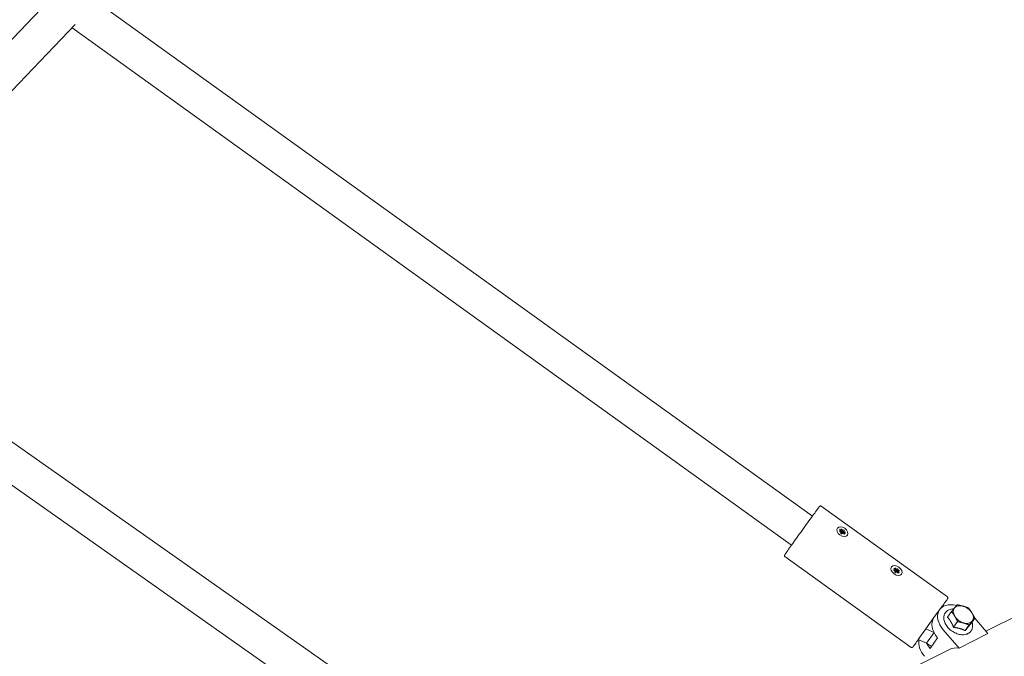
# Model space of a CAD drawing. Units: millimetres. Extents: x -7086 to 8123, y -3372 to 12187.
# Drawn here: x 2459 to 2902, y 9683 to 9970 of the extents above; entities that cross this region are included whole.
import ezdxf

# ---------------------------------------------------------------- set-up
doc = ezdxf.new("R2010")
doc.units = ezdxf.units.MM
doc.layers.add('Toestel 2D', color=7, linetype='Continuous', lineweight=20)

# ---------------------------------------------------------------- blocks, each defined once
blk = doc.blocks.new('FK-18-MRSAK')
at = {"layer": 'Toestel 2D', "lineweight": 5}
for p, q in [((2491.78, 9979.39), (2815.67, 9746.37)), ((2471.85, 9978), (2351.86, 9852.91)), ((2484.11, 9967.66), (2365.09, 9843.59)), ((2482.71, 9966.2), (2806.32, 9733.38)), ((2362.76, 9845.23), (2633.43, 9654.6)), ((2353.89, 9831.91), (2624.22, 9641.51)), ((2819.64, 9750.91), (2876.46, 9710.03)), ((2826.93, 9741.03), (2826.93, 9741.03)), ((2827.76, 9740.12), (2828.5, 9739.73)), ((2828.07, 9740.55), (2828.67, 9739.98)), ((2828.73, 9740.64), (2829.06, 9739.92)), ((2828.92, 9739.93), (2828.73, 9740.64)), ((2829.47, 9740.51), (2829.28, 9739.96)), ((2830.1, 9740.06), (2829.63, 9739.7)), ((2827.88, 9739.47), (2828.62, 9739.52)), ((2828.67, 9739.38), (2827.88, 9739.47)), ((2828.23, 9738.81), (2828.7, 9739.17)), ((2828.73, 9739.2), (2828.44, 9738.68)), ((2828.61, 9739.49), (2828.55, 9739.4)), ((2829.08, 9738.94), (2828.68, 9738.51)), ((2828.92, 9739.91), (2828.71, 9739.53)), ((2829.27, 9739.94), (2828.72, 9738.93)), ((2829.62, 9739.69), (2828.84, 9738.83)), ((2828.86, 9738.36), (2829.06, 9738.91)), ((2829.6, 9738.23), (2829.27, 9738.95)), ((2829.39, 9738.92), (2829.32, 9738.84)), ((2829.7, 9739.35), (2829.39, 9739)), ((2829.42, 9738.95), (2829.6, 9738.23)), ((2830.26, 9738.32), (2829.66, 9738.9)), ((2829.67, 9739.49), (2830.45, 9739.4)), ((2830.45, 9739.4), (2829.71, 9739.35)), ((2830.58, 9738.75), (2829.84, 9739.14)), ((2831.41, 9737.84), (2831.41, 9737.84)), ((2803.29, 9728.18), (2860.11, 9687.3)), ((2851.28, 9723.51), (2851.28, 9723.51)), ((2852.11, 9722.6), (2852.85, 9722.21)), ((2852.42, 9723.03), (2853.03, 9722.46)), ((2853.27, 9722.39), (2853.06, 9722.01)), ((2853.62, 9722.43), (2853.07, 9721.41)), ((2853.09, 9723.12), (2853.42, 9722.4)), ((2853.27, 9722.41), (2853.09, 9723.12)), ((2853.82, 9722.99), (2853.63, 9722.44)), ((2854.46, 9722.54), (2853.99, 9722.18)), ((2852.23, 9721.95), (2852.97, 9722)), ((2853.02, 9721.86), (2852.23, 9721.95)), ((2852.58, 9721.29), (2853.05, 9721.65)), ((2853.08, 9721.68), (2852.79, 9721.16)), ((2852.96, 9721.97), (2852.91, 9721.88)), ((2853.43, 9721.42), (2853.03, 9720.99)), ((2853.97, 9722.17), (2853.19, 9721.31)), ((2853.22, 9720.84), (2853.41, 9721.39)), ((2853.95, 9720.71), (2853.62, 9721.43)), ((2853.74, 9721.4), (2853.67, 9721.32)), ((2854.05, 9721.83), (2853.74, 9721.48)), ((2853.77, 9721.43), (2853.95, 9720.71)), ((2854.62, 9720.8), (2854.01, 9721.38)), ((2854.02, 9721.97), (2854.81, 9721.88)), ((2854.81, 9721.88), (2854.07, 9721.83)), ((2854.93, 9721.23), (2854.19, 9721.62)), ((2855.76, 9720.32), (2855.76, 9720.32)), ((2873.42, 9704.91), (2874.08, 9705.82)), ((2874.08, 9705.82), (2874.29, 9705.59)), ((2866.69, 9695.7), (2870.37, 9700.73)), ((2870.35, 9700.71), (2872.89, 9704.29)), ((2876.46, 9700.91), (2878.28, 9703.46)), ((2886.92, 9697.92), (2888.73, 9700.47)), ((2888.69, 9700.41), (2894.62, 9693.54)), ((2893.7, 9694.61), (2909.42, 9702.49)), ((2863.3, 9690.92), (2866.69, 9695.7)), ((2870.42, 9694.03), (2866.69, 9695.7)), ((2879.2, 9696.36), (2881.01, 9698.91)), ((2884.43, 9694.87), (2886.24, 9697.42)), ((2870.42, 9694.03), (2867.03, 9689.25)), ((2872.02, 9691.67), (2868.63, 9686.89)), ((2874.57, 9695.25), (2881.65, 9687.04)), ((2894.62, 9693.54), (2881.65, 9687.04)), ((2863.3, 9690.92), (2867.03, 9689.25)), ((2867.03, 9689.25), (2869.2, 9687.69)), ((2858.22, 9676.8), (2877.34, 9686.4))]:
    blk.add_line(p, q, dxfattribs=at)
for centre in [(2829.17, 9739.44), (2853.52, 9721.92)]:
    blk.add_ellipse(centre, major_axis=(2.24, -1.59), ratio=0.680916, dxfattribs=at)
for centre, major_axis, ratio, start_param, end_param in [((2828.78, 9740.06), (0.156, -0.111), 0.680916, 4.501715, 6.077844), ((2828.45, 9739.61), (0.156, -0.111), 0.680916, 0.186509, 1.762638), ((2828.53, 9739.68), (0.084, 0.324), 0.416736, 3.740593, 4.286744), ((2828.56, 9739.3), (0.156, -0.111), 0.680916, 6.072512, 7.64864), ((2828.47, 9738.45), (0.552, -0.392), 0.680916, 1.455554, 1.667207), ((2828.87, 9740.15), (0.042, -0.245), 0.059122, 0.074619, 0.393592), ((2829.16, 9740.14), (0.269, 0.206), 0.447766, 3.387926, 4.051891), ((2829.11, 9740.05), (0.156, -0.111), 0.680916, 4.898898, 6.475027), ((2829.23, 9738.82), (-0.156, 0.111), 0.680916, 4.898898, 6.475027), ((2829.6, 9738.92), (-0.279, -0.184), 0.41298, 5.133806, 5.686498), ((2829.56, 9738.82), (-0.156, 0.111), 0.680916, 4.501715, 6.077844), ((2829.77, 9739.57), (-0.156, 0.111), 0.680916, 6.072512, 7.64864), ((2829.85, 9739.65), (-0.108, -0.322), 0.450809, 5.369312, 6.023659), ((2829.94, 9739.38), (-0.244, -0.039), 0.069378, 5.899102, 6.196818), ((2829.88, 9739.26), (-0.156, 0.111), 0.680916, 0.186509, 1.762638), ((2853.13, 9722.54), (0.156, -0.111), 0.680916, 4.501715, 6.077844), ((2853.23, 9722.63), (0.042, -0.245), 0.059122, 0.074619, 0.393592), ((2853.51, 9722.62), (0.269, 0.206), 0.447766, 3.387926, 4.051891), ((2853.46, 9722.53), (0.156, -0.111), 0.680916, 4.898898, 6.475027), ((2852.81, 9722.09), (0.156, -0.111), 0.680916, 0.186509, 1.762638), ((2852.88, 9722.16), (0.084, 0.324), 0.416736, 3.740593, 4.286744), ((2852.92, 9721.78), (0.156, -0.111), 0.680916, 6.072512, 7.64864), ((2852.82, 9720.93), (0.552, -0.392), 0.680916, 1.455554, 1.667207), ((2853.58, 9721.3), (-0.156, 0.111), 0.680916, 4.898898, 6.475027), ((2853.95, 9721.4), (-0.279, -0.184), 0.41298, 5.133806, 5.686498), ((2853.91, 9721.3), (-0.156, 0.111), 0.680916, 4.501715, 6.077844), ((2854.12, 9722.05), (-0.156, 0.111), 0.680916, 6.072512, 7.64864), ((2854.2, 9722.13), (-0.108, -0.322), 0.450809, 5.369312, 6.023659), ((2854.29, 9721.86), (-0.244, -0.039), 0.069378, 5.899102, 6.196818), ((2854.23, 9721.74), (-0.156, 0.111), 0.680916, 0.186509, 1.762638), ((2881.05, 9698.5), (-8.15, 5.79), 0.680916, 5.223866, 7.506754), ((2883.59, 9702.09), (-4.08, 2.89), 0.680916, 6.237039, 7.284236), ((2883.59, 9702.09), (-4.08, 2.89), 0.680916, 5.189841, 6.237039), ((2883.59, 9702.09), (-4.08, 2.89), 0.680916, 4.142644, 5.189841), ((2878.5, 9694.92), (-8.15, 5.79), 0.680916, 0, 1.223569), ((2883.59, 9702.09), (4.08, -2.89), 0.680916, 4.142644, 5.189841), ((2883.59, 9702.09), (4.08, -2.89), 0.680916, 6.237039, 7.284236), ((2883.59, 9702.09), (4.08, -2.89), 0.680916, 5.189841, 6.237039), ((2872.57, 9686.56), (-8.15, 5.79), 0.680916, 0.256056, 1.223569), ((2875.11, 9690.14), (-8.15, 5.79), 0.680916, 0.917879, 1.223569), ((2883.61, 9673.88), (-6.28, 12.51), 0.688654, 5.838441, 6.283185)]:
    blk.add_ellipse(centre, major_axis=major_axis, ratio=ratio, start_param=start_param, end_param=end_param, dxfattribs=at)
for points, knots in [([(2803.29, 9728.18), (2803.24, 9728.21), (2803.2, 9728.25), (2803.14, 9728.34), (2803.12, 9728.39), (2803.09, 9728.49), (2803.08, 9728.54), (2803.08, 9728.61), (2803.08, 9728.63), (2803.09, 9728.68), (2803.09, 9728.7), (2803.1, 9728.74), (2803.11, 9728.76), (2803.12, 9728.78), (2803.13, 9728.8), (2803.14, 9728.83), (2803.15, 9728.84), (2803.17, 9728.89), (2803.19, 9728.92), (2803.3, 9729.08), (2803.44, 9729.28), (2803.94, 9730.01), (2804.4, 9730.66), (2805.5, 9732.22), (2806.15, 9733.13), (2807.57, 9735.13), (2808.36, 9736.23), (2809.99, 9738.5), (2810.84, 9739.7), (2812.51, 9742.02), (2813.35, 9743.17), (2814.89, 9745.3), (2815.62, 9746.31), (2816.88, 9748.04), (2817.43, 9748.79), (2818.28, 9749.94), (2818.6, 9750.36), (2818.84, 9750.67), (2818.88, 9750.73), (2818.94, 9750.8), (2818.95, 9750.81), (2818.99, 9750.85), (2819, 9750.87), (2819.06, 9750.91), (2819.07, 9750.92), (2819.11, 9750.94), (2819.14, 9750.96), (2819.2, 9750.98), (2819.23, 9750.99), (2819.3, 9751), (2819.35, 9751), (2819.44, 9750.99), (2819.49, 9750.98), (2819.57, 9750.95), (2819.61, 9750.93), (2819.64, 9750.91)], [0, 0, 0, 0, 0.016797, 0.016797, 0.033237, 0.033237, 0.049444, 0.049444, 0.056377, 0.056377, 0.067989, 0.067989, 0.07873, 0.07873, 0.094336, 0.094336, 0.127317, 0.127317, 0.226107, 0.226107, 0.524012, 0.524012, 0.984988, 0.984988, 1.416274, 1.416274, 1.846955, 1.846955, 2.277392, 2.277392, 2.707773, 2.707773, 3.138176, 3.138176, 3.568708, 3.568708, 3.999758, 3.999758, 4.140239, 4.140239, 4.209178, 4.209178, 4.244787, 4.244787, 4.253329, 4.253329, 4.265834, 4.265834, 4.276472, 4.276472, 4.289744, 4.289744, 4.305378, 4.305378, 4.317092, 4.317092, 4.317092, 4.317092]), ([(2828.07, 9740.55), (2828.08, 9740.54), (2828.1, 9740.52), (2828.11, 9740.49), (2828.12, 9740.47), (2828.13, 9740.44), (2828.13, 9740.42), (2828.13, 9740.41)], [0.02199401, 0.02199401, 0.02199401, 0.02199401, 0.0274728, 0.0274728, 0.03294814, 0.03294814, 0.03743672, 0.03743672, 0.03743672, 0.03743672]), ([(2828.23, 9738.81), (2828.24, 9738.82), (2828.25, 9738.83), (2828.27, 9738.83), (2828.27, 9738.83), (2828.27, 9738.83)], [0.02199401, 0.02199401, 0.02199401, 0.02199401, 0.0274728, 0.0274728, 0.03266687, 0.03266687, 0.03266687, 0.03266687]), ([(2828.87, 9738.4), (2828.82, 9738.43), (2828.78, 9738.45), (2828.7, 9738.5), (2828.65, 9738.52), (2828.57, 9738.58), (2828.53, 9738.61), (2828.45, 9738.67), (2828.42, 9738.7), (2828.34, 9738.76), (2828.31, 9738.8), (2828.27, 9738.83)], [1.323626, 1.323626, 1.323626, 1.323626, 1.4224928, 1.4224928, 1.5213597, 1.5213597, 1.6202265, 1.6202265, 1.7190933, 1.7190933, 1.8179602, 1.8179602, 1.8179602, 1.8179602]), ([(2828.68, 9738.86), (2828.67, 9738.84), (2828.65, 9738.82), (2828.61, 9738.78), (2828.58, 9738.76), (2828.53, 9738.73), (2828.5, 9738.72), (2828.47, 9738.72), (2828.47, 9738.72), (2828.46, 9738.72)], [0.13979427, 0.13979427, 0.13979427, 0.13979427, 0.14737383, 0.14737383, 0.15767945, 0.15767945, 0.16642418, 0.16642418, 0.16680636, 0.16680636, 0.16680636, 0.16680636]), ([(2828.72, 9738.55), (2828.72, 9738.58), (2828.72, 9738.6), (2828.73, 9738.65), (2828.74, 9738.68), (2828.77, 9738.74), (2828.78, 9738.76), (2828.8, 9738.78)], [0.18623848, 0.18623848, 0.18623848, 0.18623848, 0.19265838, 0.19265838, 0.20296399, 0.20296399, 0.21054356, 0.21054356, 0.21054356, 0.21054356]), ([(2828.87, 9738.4), (2828.87, 9738.4), (2828.87, 9738.4), (2828.87, 9738.38), (2828.87, 9738.37), (2828.86, 9738.36)], [0.055239, 0.055239, 0.055239, 0.055239, 0.06039858, 0.06039858, 0.06587736, 0.06587736, 0.06587736, 0.06587736]), ([(2830.42, 9738.76), (2830.44, 9738.76), (2830.45, 9738.77), (2830.48, 9738.77), (2830.5, 9738.77), (2830.54, 9738.76), (2830.56, 9738.76), (2830.58, 9738.75)], [0.05043465, 0.05043465, 0.05043465, 0.05043465, 0.05492323, 0.05492323, 0.06039858, 0.06039858, 0.06587736, 0.06587736, 0.06587736, 0.06587736]), ([(2852.42, 9723.03), (2852.44, 9723.02), (2852.45, 9723), (2852.47, 9722.97), (2852.47, 9722.95), (2852.48, 9722.92), (2852.48, 9722.9), (2852.48, 9722.89)], [0.02199401, 0.02199401, 0.02199401, 0.02199401, 0.0274728, 0.0274728, 0.03294814, 0.03294814, 0.03743672, 0.03743672, 0.03743672, 0.03743672]), ([(2852.58, 9721.29), (2852.59, 9721.3), (2852.61, 9721.31), (2852.62, 9721.31), (2852.62, 9721.31), (2852.63, 9721.31)], [0.02199401, 0.02199401, 0.02199401, 0.02199401, 0.0274728, 0.0274728, 0.03266687, 0.03266687, 0.03266687, 0.03266687]), ([(2853.22, 9720.88), (2853.17, 9720.91), (2853.13, 9720.93), (2853.05, 9720.98), (2853.01, 9721), (2852.92, 9721.06), (2852.88, 9721.09), (2852.81, 9721.15), (2852.77, 9721.18), (2852.7, 9721.24), (2852.66, 9721.28), (2852.63, 9721.31)], [1.323626, 1.323626, 1.323626, 1.323626, 1.4224928, 1.4224928, 1.5213597, 1.5213597, 1.6202265, 1.6202265, 1.7190933, 1.7190933, 1.8179602, 1.8179602, 1.8179602, 1.8179602]), ([(2853.03, 9721.34), (2853.02, 9721.32), (2853, 9721.3), (2852.96, 9721.26), (2852.93, 9721.24), (2852.88, 9721.21), (2852.85, 9721.2), (2852.82, 9721.2), (2852.82, 9721.2), (2852.82, 9721.2)], [0.13979427, 0.13979427, 0.13979427, 0.13979427, 0.14737383, 0.14737383, 0.15767945, 0.15767945, 0.16642418, 0.16642418, 0.16680636, 0.16680636, 0.16680636, 0.16680636]), ([(2853.08, 9721.03), (2853.07, 9721.06), (2853.08, 9721.08), (2853.08, 9721.13), (2853.09, 9721.16), (2853.12, 9721.22), (2853.13, 9721.24), (2853.15, 9721.26)], [0.18623848, 0.18623848, 0.18623848, 0.18623848, 0.19265838, 0.19265838, 0.20296399, 0.20296399, 0.21054356, 0.21054356, 0.21054356, 0.21054356]), ([(2853.22, 9720.88), (2853.22, 9720.88), (2853.22, 9720.88), (2853.22, 9720.86), (2853.22, 9720.85), (2853.22, 9720.84)], [0.055239, 0.055239, 0.055239, 0.055239, 0.06039858, 0.06039858, 0.06587736, 0.06587736, 0.06587736, 0.06587736]), ([(2854.78, 9721.24), (2854.79, 9721.24), (2854.8, 9721.25), (2854.84, 9721.25), (2854.86, 9721.25), (2854.89, 9721.24), (2854.91, 9721.24), (2854.93, 9721.23)], [0.05043465, 0.05043465, 0.05043465, 0.05043465, 0.05492323, 0.05492323, 0.06039858, 0.06039858, 0.06587736, 0.06587736, 0.06587736, 0.06587736]), ([(2876.46, 9710.03), (2876.51, 9710), (2876.55, 9709.96), (2876.61, 9709.87), (2876.63, 9709.82), (2876.66, 9709.72), (2876.67, 9709.67), (2876.67, 9709.6), (2876.67, 9709.58), (2876.66, 9709.53), (2876.66, 9709.5), (2876.65, 9709.47), (2876.64, 9709.45), (2876.63, 9709.42), (2876.62, 9709.41), (2876.61, 9709.38), (2876.6, 9709.37), (2876.57, 9709.32), (2876.55, 9709.29), (2876.45, 9709.12), (2876.31, 9708.92), (2875.81, 9708.19), (2875.35, 9707.54), (2874.57, 9706.44), (2874.35, 9706.12), (2874.11, 9705.79)], [0, 0, 0, 0, 0.016797, 0.016797, 0.033237, 0.033237, 0.049444, 0.049444, 0.056377, 0.056377, 0.067989, 0.067989, 0.07873, 0.07873, 0.094336, 0.094336, 0.127317, 0.127317, 0.226107, 0.226107, 0.524012, 0.524012, 0.984988, 0.984988, 1.152894, 1.152894, 1.152894, 1.152894]), ([(2878.07, 9704.53), (2877.46, 9704.4), (2876.9, 9704.18), (2875.98, 9703.55), (2875.61, 9703.16), (2875.07, 9702.26), (2874.9, 9701.75), (2874.76, 9700.66), (2874.8, 9700.07), (2875.09, 9698.86), (2875.34, 9698.23), (2876.05, 9697.02), (2876.5, 9696.43), (2877.55, 9695.36), (2878.15, 9694.88), (2879.43, 9694.06), (2880.11, 9693.73), (2881.5, 9693.24), (2882.2, 9693.09), (2883.56, 9693), (2884.22, 9693.05), (2885.4, 9693.37), (2885.93, 9693.63), (2886.79, 9694.32), (2887.12, 9694.73), (2887.59, 9695.67), (2887.72, 9696.19), (2887.79, 9697.31), (2887.71, 9697.91), (2887.51, 9698.58), (2887.49, 9698.64), (2887.47, 9698.7)], [0, 0, 0, 0, 0.321233, 0.321233, 0.624126, 0.624126, 0.919268, 0.919268, 1.228344, 1.228344, 1.552884, 1.552884, 1.882391, 1.882391, 2.212009, 2.212009, 2.541458, 2.541458, 2.871213, 2.871213, 3.1996, 3.1996, 3.518113, 3.518113, 3.818018, 3.818018, 4.114393, 4.114393, 4.426789, 4.426789, 4.459141, 4.459141, 4.459141, 4.459141]), ([(2863.39, 9690.88), (2862.8, 9690.08), (2862.29, 9689.38), (2861.47, 9688.26), (2861.15, 9687.85), (2860.91, 9687.53), (2860.87, 9687.48), (2860.81, 9687.41), (2860.8, 9687.39), (2860.76, 9687.35), (2860.75, 9687.34), (2860.69, 9687.3), (2860.68, 9687.29), (2860.64, 9687.26), (2860.61, 9687.25), (2860.55, 9687.23), (2860.52, 9687.22), (2860.44, 9687.2), (2860.4, 9687.2), (2860.31, 9687.21), (2860.26, 9687.22), (2860.17, 9687.26), (2860.14, 9687.28), (2860.11, 9687.3)], [3.162943, 3.162943, 3.162943, 3.162943, 3.568708, 3.568708, 3.999758, 3.999758, 4.140239, 4.140239, 4.209178, 4.209178, 4.244787, 4.244787, 4.253329, 4.253329, 4.265834, 4.265834, 4.276472, 4.276472, 4.289744, 4.289744, 4.305378, 4.305378, 4.317092, 4.317092, 4.317092, 4.317092])]:
    blk.add_open_spline(points, degree=3, knots=knots, dxfattribs=at)
for points, weights in [([(2828.07, 9739.96), (2828.1, 9740.16), (2828.13, 9740.41)], [1.02905618117, 1.02066720704, 1.00509916269]), ([(2830.42, 9738.76), (2830.2, 9738.65), (2830.02, 9738.56)], [1.00509916269, 1.02072887231, 1.02912252624]), ([(2852.42, 9722.44), (2852.45, 9722.64), (2852.48, 9722.89)], [1.02905618117, 1.02066720704, 1.00509916269]), ([(2854.78, 9721.24), (2854.56, 9721.13), (2854.37, 9721.04)], [1.00509916269, 1.02072887231, 1.02912252624]), ([(2878.28, 9703.46), (2879.03, 9704.4), (2879.61, 9705.11)], [1, 1.0379548493, 1]), ([(2879.61, 9705.11), (2880.19, 9705.81), (2880.77, 9706.51)], [1, 1.0379548493, 1]), ([(2880.77, 9706.51), (2882.25, 9706.23), (2883.47, 9705.88)], [1, 1.0379548493, 1]), ([(2883.47, 9705.88), (2884.68, 9705.54), (2885.99, 9705.01)], [1, 1.0379548493, 1]), ([(2885.99, 9705.01), (2886.81, 9703.92), (2887.45, 9702.86)], [1, 1.0379548493, 1]), ([(2877.98, 9698.85), (2877.35, 9699.9), (2876.46, 9700.91)], [1, 1.05735578438, 1.03773237613]), ([(2879.73, 9701.31), (2879.1, 9702.36), (2878.28, 9703.46)], [1, 1.0379548493, 1]), ([(2881.01, 9698.91), (2880.37, 9700.26), (2879.73, 9701.31)], [1, 1.0379548493, 1]), ([(2887.45, 9702.86), (2888.08, 9701.81), (2888.73, 9700.47)], [1, 1.0379548493, 1]), ([(2888.73, 9700.47), (2888.15, 9699.78), (2887.57, 9699.07)], [1, 1.0379548493, 1]), ([(2879.2, 9696.36), (2878.62, 9697.8), (2877.98, 9698.85)], [1.03773237613, 1.05735578438, 1]), ([(2881.97, 9695.83), (2880.75, 9696.18), (2879.2, 9696.36)], [1, 1.05735578438, 1.03773237613]), ([(2883.71, 9698.29), (2882.5, 9698.64), (2881.01, 9698.91)], [1, 1.0379548493, 1]), ([(2884.43, 9694.87), (2883.18, 9695.48), (2881.97, 9695.83)], [1.03773237613, 1.05735578438, 1]), ([(2886.24, 9697.42), (2884.93, 9697.94), (2883.71, 9698.29)], [1, 1.0379548493, 1]), ([(2885.83, 9696.61), (2885.25, 9695.9), (2884.43, 9694.87)], [1, 1.05735578438, 1.03773237613]), ([(2886.92, 9697.92), (2886.4, 9697.31), (2885.83, 9696.61)], [1.03773237613, 1.05735578438, 1]), ([(2887.57, 9699.07), (2886.99, 9698.36), (2886.24, 9697.42)], [1, 1.0379548493, 1])]:
    blk.add_rational_spline(points, weights, degree=2, dxfattribs=at)
for points in [[(2828.71, 9739.53), (2828.69, 9739.48), (2828.66, 9739.43), (2828.63, 9739.39)], [(2828.72, 9738.93), (2828.71, 9738.91), (2828.69, 9738.88), (2828.68, 9738.86)], [(2828.8, 9738.78), (2828.81, 9738.79), (2828.82, 9738.81), (2828.84, 9738.83)], [(2829.39, 9739), (2829.36, 9738.97), (2829.33, 9738.93), (2829.29, 9738.9)], [(2853.06, 9722.01), (2853.04, 9721.96), (2853.01, 9721.92), (2852.99, 9721.87)], [(2853.07, 9721.41), (2853.06, 9721.39), (2853.05, 9721.36), (2853.03, 9721.34)], [(2853.15, 9721.26), (2853.16, 9721.28), (2853.18, 9721.29), (2853.19, 9721.31)], [(2853.74, 9721.48), (2853.71, 9721.45), (2853.68, 9721.41), (2853.65, 9721.38)], [(2879.23, 9704.64), (2878.83, 9704.64), (2878.44, 9704.6), (2878.07, 9704.53)]]:
    blk.add_open_spline(points, degree=3, dxfattribs=at)

msp = doc.modelspace()

# ---------------------------------------------------------------- block references
msp.add_blockref('FK-18-MRSAK', (0, 0))

doc.saveas('drawing.dxf')
